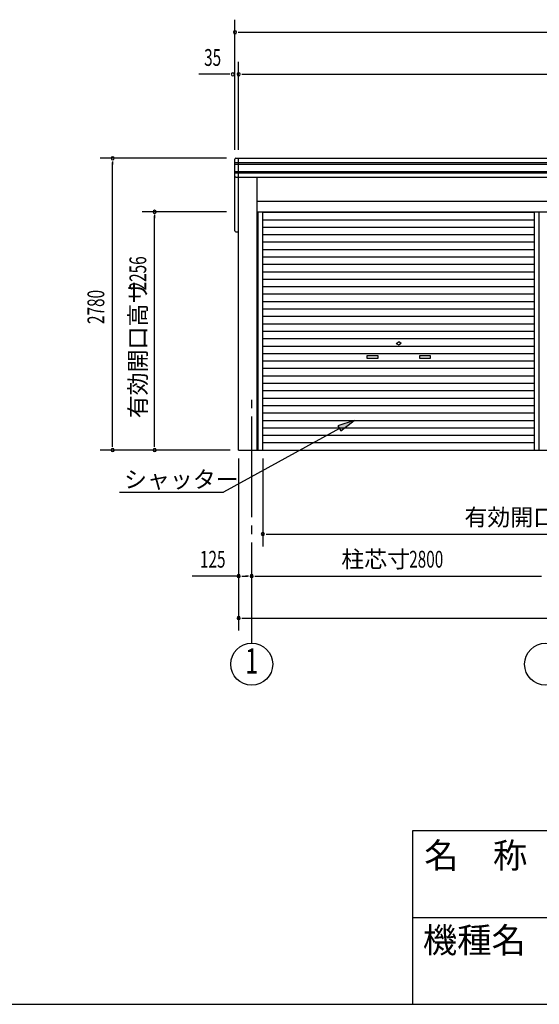
# Model space of a CAD drawing. Extents: x 868 to 32764, y 362 to 22484.
# Drawn here: x 16816 to 21766, y 828 to 10208 of the extents above; entities that cross this region are included whole.
import ezdxf
from ezdxf.enums import TextEntityAlignment as Align

# ---------------------------------------------------------------- set-up
doc = ezdxf.new("R2010")
doc.units = 0
doc.header["$LTSCALE"] = 80
doc.header["$MEASUREMENT"] = 0
doc.linetypes.add('1PL-M', pattern=[15, 12, -1, 1, -1])
for name, color, linetype in [('1PL-M1', 6, '1PL-M'), ('HIKIDASHI', 6, 'CONTINUOUS'), ('SUNPOU', 4, 'CONTINUOUS'), ('U1', 3, 'CONTINUOUS'), ('WAKUMOJI-01', 130, 'CONTINUOUS'), ('WAKUSEN-01', 50, 'CONTINUOUS'), ('WAKUSEN-02', 130, 'CONTINUOUS')]:
    doc.layers.add(name, color=color, linetype=linetype)
doc.styles.add('00', font='ROMANS', dxfattribs={"width": 0.666667, "bigfont": 'BIGFONT'})
doc.styles.add('01', font='ROMANS', dxfattribs={"height": 3, "bigfont": 'BIGFONT'})
doc.styles.add('WAKUMOJI', font='SIMPLEX', dxfattribs={"height": 3, "bigfont": 'BIGFONT'})

msp = doc.modelspace()

# ---------------------------------------------------------------- linework, layer by layer
at = {"layer": '1PL-M1'}
msp.add_line((19026.6, 4268), (19026.6, 6608), dxfattribs=at)
at = {"layer": 'HIKIDASHI'}
for p, q in [((20001.5, 6391.2), (19848.4, 6337.6)), ((19874.1, 6290.9), (20001.5, 6391.2)), ((19861.3, 6314.2), (18756.1, 5708)), ((19848.4, 6337.6), (19874.1, 6290.9)), ((17768.4, 5708), (18756.1, 5708))]:
    msp.add_line(p, q, dxfattribs=at)
msp.add_solid([(19874.1, 6290.9), (19848.4, 6337.6), (20001.5, 6391.2)], dxfattribs=at)
at = {"layer": 'SUNPOU'}
for p, q in [((18866.6, 8968), (18866.6, 10208)), ((18896.6, 10088), (18926.6, 10088)), ((18906.6, 10088), (27546.6, 10088)), ((18901.6, 8968), (18901.6, 9808)), ((18806.6, 9688), (18521.4, 9688)), ((18816.6, 9688), (18786.6, 9688)), ((18931.6, 9688), (18961.6, 9688)), ((18941.6, 9688), (27511.6, 9688)), ((18786.6, 8888), (17581.6, 8888)), ((17701.6, 8858), (17701.6, 8828)), ((17701.6, 6148), (17701.6, 8848)), ((18786.6, 8378), (17981.6, 8378)), ((18101.6, 8348), (18101.6, 8318)), ((18101.6, 6148), (18101.6, 8338)), ((18821.6, 6108), (17581.6, 6108)), ((17701.6, 6138), (17701.6, 6168)), ((18101.6, 6138), (18101.6, 6168)), ((18901.6, 6028), (18901.6, 4388)), ((19132.6, 6028), (19132.6, 5188)), ((19162.6, 5308), (19192.6, 5308)), ((19172.6, 5308), (24238.6, 5308)), ((18901.6, 4908), (18460.3, 4908)), ((18931.6, 4908), (18961.6, 4908)), ((18941.6, 4908), (18986.6, 4908)), ((18996.6, 4908), (18966.6, 4908)), ((19056.6, 4908), (19086.6, 4908)), ((19066.6, 4908), (21786.6, 4908)), ((18931.6, 4508), (18961.6, 4508)), ((18941.6, 4508), (27511.6, 4508))]:
    msp.add_line(p, q, dxfattribs=at)
for centre in [(19026.6, 4068), (21826.6, 4068)]:
    msp.add_circle(centre, 200, dxfattribs=at)
for centre, start, end in [((18866.6, 10088), 0, 180), ((18866.6, 10088), 180, 0), ((18846.6, 9688), 0, 180), ((18846.6, 9688), 180, 0), ((18901.6, 9688), 0, 180), ((18901.6, 9688), 180, 0), ((17701.6, 8888), 90, 270), ((17701.6, 8888), 270, 90), ((18101.6, 8378), 90, 270), ((18101.6, 8378), 270, 90), ((17701.6, 6108), 90, 270), ((17701.6, 6108), 270, 90), ((18101.6, 6108), 90, 270), ((18101.6, 6108), 270, 90), ((19132.6, 5308), 0, 180), ((19132.6, 5308), 180, 0), ((18901.6, 4908), 0, 180), ((18901.6, 4908), 180, 0), ((19026.6, 4908), 0, 180), ((19026.6, 4908), 0, 180), ((19026.6, 4908), 180, 0), ((19026.6, 4908), 180, 0), ((18901.6, 4508), 0, 180), ((18901.6, 4508), 180, 0)]:
    msp.add_arc(centre, 15, start, end, dxfattribs=at)
at = {"layer": 'U1'}
for p, q in [((18866.6, 8198), (18866.6, 8878)), ((18866.6, 8848), (27586.6, 8848)), ((18866.6, 8833), (27586.6, 8833)), ((18876.6, 8888), (27576.6, 8888)), ((18901.6, 6108), (18901.6, 8888)), ((18866.6, 8763), (27586.6, 8763)), ((18866.6, 8748), (27586.6, 8748)), ((18876.6, 8708), (27576.6, 8708)), ((19074.9, 8708.6), (19074.9, 6108)), ((19074.9, 8479), (24571.6, 8479)), ((19074.9, 8379), (24571.6, 8379)), ((19087.1, 6108), (19087.1, 8379)), ((19132.6, 6108), (19132.6, 8379)), ((19132.6, 8373.6), (21720.6, 8373.6)), ((21720.6, 6108), (21720.6, 8378)), ((21766.1, 6108), (21766.1, 8378)), ((19132.6, 8302.8), (21720.6, 8302.8)), ((18876.6, 8188), (18901.6, 8188)), ((19132.6, 8232), (21720.6, 8232)), ((19132.6, 8161.2), (21720.6, 8161.2)), ((19132.6, 8090.4), (21720.6, 8090.4)), ((19132.6, 8019.6), (21720.6, 8019.6)), ((19132.6, 7948.8), (21720.6, 7948.8)), ((19132.6, 7878), (21720.6, 7878)), ((19132.6, 7807.2), (21720.6, 7807.2)), ((19132.6, 7736.4), (21720.6, 7736.4)), ((19132.6, 7665.6), (21720.6, 7665.6)), ((19132.6, 7594.8), (21720.6, 7594.8)), ((19132.6, 7524), (21720.6, 7524)), ((19132.6, 7453.2), (21720.6, 7453.2)), ((19132.6, 7382.4), (21720.6, 7382.4)), ((19132.6, 7311.6), (21720.6, 7311.6)), ((19132.6, 7240.8), (21720.6, 7240.8)), ((19132.6, 7170), (21720.6, 7170)), ((20401.6, 7123.8), (20420.4, 7134.6)), ((20451.6, 7123.8), (20432.9, 7134.6)), ((19132.6, 7099.2), (21720.6, 7099.2)), ((20401.6, 7123.8), (20420.4, 7113)), ((20451.6, 7123.8), (20432.9, 7113)), ((19132.6, 7028.4), (21720.6, 7028.4)), ((19132.6, 6957.6), (21720.6, 6957.6)), ((20126.6, 7008.8), (20226.6, 7008.8)), ((20126.6, 6978.8), (20126.6, 7008.8)), ((20226.6, 6978.8), (20126.6, 6978.8)), ((20226.6, 7008.8), (20226.6, 6978.8)), ((20626.6, 7008.8), (20726.6, 7008.8)), ((20626.6, 6978.8), (20626.6, 7008.8)), ((20726.6, 6978.8), (20626.6, 6978.8)), ((20726.6, 7008.8), (20726.6, 6978.8)), ((19132.6, 6886.8), (21720.6, 6886.8)), ((19132.6, 6816), (21720.6, 6816)), ((19132.6, 6745.2), (21720.6, 6745.2)), ((19132.6, 6674.4), (21720.6, 6674.4)), ((19132.6, 6603.6), (21720.6, 6603.6)), ((19132.6, 6532.8), (21720.6, 6532.8)), ((19132.6, 6462), (21720.6, 6462)), ((19132.6, 6391.2), (21720.6, 6391.2)), ((19132.6, 6320.4), (21720.6, 6320.4)), ((19132.6, 6249.6), (21720.6, 6249.6)), ((18901.6, 6108), (27551.6, 6108)), ((19132.6, 6178.8), (21720.6, 6178.8))]:
    msp.add_line(p, q, dxfattribs=at)
for centre, radius, start, end in [((18876.6, 8878), 10, 90, 180), ((18876.6, 8718), 10, 180, 270), ((18876.6, 8198), 10, 180, 270), ((20426.6, 7123.8), 12.5, 60, 120), ((20426.6, 7123.8), 12.5, 240, 300)]:
    msp.add_arc(centre, radius, start, end, dxfattribs=at)
at = {"layer": 'WAKUSEN-01'}
for p, q in [((20560, 2484), (32764, 2484)), ((20560, 828), (20560, 2484)), ((868, 828), (32764, 828))]:
    msp.add_line(p, q, dxfattribs=at)
at = {"layer": 'WAKUSEN-02'}
msp.add_line((20560, 1656), (26868, 1656), dxfattribs=at)

# ---------------------------------------------------------------- texts
at = {"layer": 'HIKIDASHI', "style": '01'}
msp.add_text('シャッター', height=160, dxfattribs=at).set_placement((17810.5, 5748))
at = {"layer": 'SUNPOU', "style": '00', "width": 0.67}
for s, p in [('35', (18573, 9768)), ('125', (18533.3, 4988)), ('2800', (20526.6, 4988))]:
    msp.add_text(s, height=160, dxfattribs=at).set_placement(p)
for s, p in [('2256', (18021.6, 7629)), ('2780', (17621.6, 7309.1))]:
    msp.add_text(s, height=160, rotation=90, dxfattribs=at).set_placement(p)
at = {"layer": 'SUNPOU', "style": '01'}
msp.add_text('有効開口高サ', height=160, rotation=90, dxfattribs=at).set_placement((18021.6, 6411.2))
for s, p in [('有効開口巾', (21052.8, 5388)), ('柱芯寸', (19880.1, 4988))]:
    msp.add_text(s, height=160, dxfattribs=at).set_placement(p)
at = {"layer": 'SUNPOU', "style": '00', "width": 0.67}
msp.add_text('1', height=240, dxfattribs=at).set_placement((19026.6, 4068), align=Align.MIDDLE)
at = {"layer": 'WAKUMOJI-01', "style": 'WAKUMOJI'}
for s, p in [('名\u3000称', (20670.3, 2125.9)), ('機種名', (20656.5, 1319.1))]:
    msp.add_text(s, height=240, dxfattribs=at).set_placement(p)

doc.saveas('drawing.dxf')
